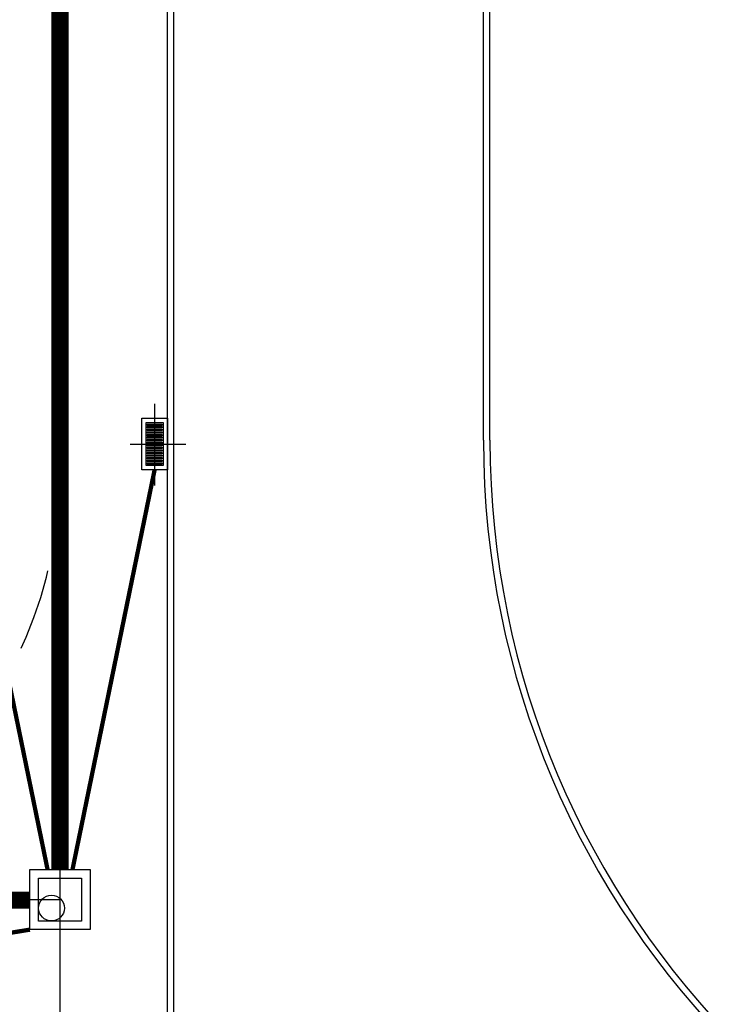
# Model space of a CAD drawing. Units: feet. Extents: x -60 to 616, y -96 to 478.
# Drawn here: x 220 to 236, y 115 to 138 of the extents above; entities that cross this region are included whole.
import ezdxf

# ---------------------------------------------------------------- set-up
doc = ezdxf.new("R2010")
doc.units = ezdxf.units.FT
doc.header["$LTSCALE"] = 0.3
doc.linetypes.add('CENTER', pattern=[50.8, 31.75, -6.35, 6.35, -6.35])
doc.linetypes.add('PHANTOM', pattern=[63.5, 31.75, -6.35, 6.35, -6.35, 6.35, -6.35])
for name, color, linetype in [('S-100(Dren_Pluvial)', 8, 'CONTINUOUS'), ('S-25_caminho', 4, 'CONTINUOUS'), ('S-26B eje', 3, 'CENTER')]:
    doc.layers.add(name, color=color, linetype=linetype)

# ---------------------------------------------------------------- blocks, each defined once
blk = doc.blocks.new('bocatormenta')
at = {"layer": 'S-100(Dren_Pluvial)'}
for p, q in [((0.13, 0.465), (0.47, 0.465)), ((0.13, 0.435), (0.13, 0.465)), ((0.47, 0.465), (0.47, 0.435)), ((0.47, 0.435), (0.13, 0.435)), ((0.13, 0.405), (0.47, 0.405)), ((0.13, 0.375), (0.13, 0.405)), ((0.47, 0.375), (0.13, 0.375)), ((0.13, 0.345), (0.47, 0.345)), ((0.13, 0.315), (0.13, 0.345)), ((0.47, 0.315), (0.13, 0.315)), ((0.13, 0.285), (0.47, 0.285)), ((0.13, 0.255), (0.13, 0.285)), ((0.47, 0.255), (0.13, 0.255)), ((0.47, 0.405), (0.47, 0.375)), ((0.47, 0.345), (0.47, 0.315)), ((0.47, 0.285), (0.47, 0.255)), ((0.13, 0.225), (0.47, 0.225)), ((0.13, 0.195), (0.13, 0.225)), ((0.47, 0.195), (0.13, 0.195)), ((0.13, 0.165), (0.47, 0.165)), ((0.13, 0.135), (0.13, 0.165)), ((0.47, 0.135), (0.13, 0.135)), ((0.13, 0.105), (0.47, 0.105)), ((0.13, 0.075), (0.13, 0.105)), ((0.47, 0.075), (0.13, 0.075)), ((0.13, 0.045), (0.47, 0.045)), ((0.13, 0.015), (0.13, 0.045)), ((0.47, 0.015), (0.13, 0.015)), ((0.47, 0.225), (0.47, 0.195)), ((0.47, 0.165), (0.47, 0.135)), ((0.47, 0.105), (0.47, 0.075)), ((0.47, 0.045), (0.47, 0.015)), ((0.13, -0.015), (0.47, -0.015)), ((0.13, -0.045), (0.13, -0.015)), ((0.47, -0.045), (0.13, -0.045)), ((0.13, -0.075), (0.47, -0.075)), ((0.13, -0.105), (0.13, -0.075)), ((0.47, -0.105), (0.13, -0.105)), ((0.13, -0.135), (0.47, -0.135)), ((0.13, -0.165), (0.13, -0.135)), ((0.47, -0.165), (0.13, -0.165)), ((0.13, -0.195), (0.47, -0.195)), ((0.13, -0.225), (0.13, -0.195)), ((0.47, -0.225), (0.13, -0.225)), ((0.47, -0.015), (0.47, -0.045)), ((0.47, -0.075), (0.47, -0.105)), ((0.47, -0.135), (0.47, -0.165)), ((0.47, -0.195), (0.47, -0.225)), ((0.13, -0.255), (0.47, -0.255)), ((0.13, -0.285), (0.13, -0.255)), ((0.47, -0.285), (0.13, -0.285)), ((0.13, -0.315), (0.47, -0.315)), ((0.13, -0.345), (0.13, -0.315)), ((0.47, -0.345), (0.13, -0.345)), ((0.13, -0.375), (0.47, -0.375)), ((0.13, -0.405), (0.13, -0.375)), ((0.13, -0.405), (0.47, -0.405)), ((0.13, -0.465), (0.13, -0.435)), ((0.47, -0.435), (0.13, -0.435)), ((0.47, -0.255), (0.47, -0.285)), ((0.47, -0.315), (0.47, -0.345)), ((0.47, -0.375), (0.47, -0.405)), ((0.47, -0.435), (0.47, -0.465)), ((0.47, -0.465), (0.13, -0.465))]:
    blk.add_line(p, q, dxfattribs=at)
for points in [[(0, 0.6), (0.6, 0.6), (0.6, -0.6), (0, -0.6)], [(0.1, 0.5), (0.5, 0.5), (0.5, -0.5), (0.1, -0.5)]]:
    blk.add_lwpolyline(points, close=True, dxfattribs=at)

msp = doc.modelspace()

# ---------------------------------------------------------------- linework, layer by layer
at = {"layer": 'S-100(Dren_Pluvial)', "linetype": 'PHANTOM', "ltscale": 0.2, "const_width": 0.4}
for points in [[(221.181, 117.863), (221.181, 143.556)], [(163.381, 117.163), (220.481, 117.149)]]:
    msp.add_lwpolyline(points, dxfattribs=at)
at = {"layer": 'S-100(Dren_Pluvial)', "linetype": 'PHANTOM', "ltscale": 0.1, "const_width": 0.1}
for points in [[(218.981, 127.163), (220.891, 117.863)], [(223.381, 127.163), (221.471, 117.863)], [(211.236, 114.963), (220.481, 116.463)]]:
    msp.add_lwpolyline(points, dxfattribs=at)
at = {"layer": 'S-100(Dren_Pluvial)', "linetype": 'Continuous'}
msp.add_lwpolyline([(220.481, 117.838), (220.481, 117.863), (221.881, 117.863), (221.881, 116.463), (220.481, 116.463), (220.481, 117.836)], dxfattribs=at)
msp.add_lwpolyline([(220.681, 116.663), (220.681, 117.663), (221.681, 117.663), (221.681, 116.663)], close=True, dxfattribs=at)
msp.add_circle((220.982, 116.965), 0.3, dxfattribs=at)
at = {"layer": 'S-25_caminho'}
for p, q in [((231.031, 127.853), (231.031, 197.88)), ((231.181, 127.853), (231.181, 197.88)), ((223.681, 112.163), (223.681, 175.81)), ((223.831, 112.163), (223.831, 175.81))]:
    msp.add_line(p, q, dxfattribs=at)
for radius in [20.15, 20]:
    msp.add_arc((251.181, 127.853), radius, 180, 270, dxfattribs=at)
at = {"layer": 'S-26B eje'}
for p, q in [((221.181, 112.163), (221.181, 175.81)), ((127.264, 117.163), (221.181, 117.163))]:
    msp.add_line(p, q, dxfattribs=at)
for points in [[(223.381, 128.702), (223.381, 126.796)], [(222.81, 127.763), (224.111, 127.763)]]:
    msp.add_lwpolyline(points, dxfattribs=at)
msp.add_arc((211.181, 127.163), 10, 270, 0, dxfattribs=at)

# ---------------------------------------------------------------- block references
at = {"layer": 'S-25_caminho', "rotation": 180}
msp.add_blockref('bocatormenta', (223.681, 127.763), dxfattribs=at)

doc.saveas('drawing.dxf')
